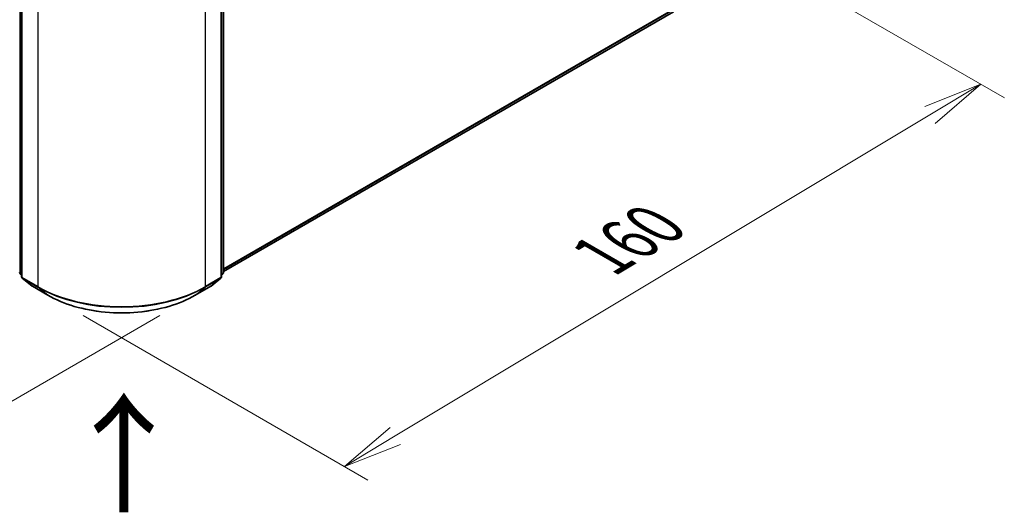
# Model space of a CAD drawing. Units: millimetres. Extents: x 36 to 6939, y 20 to 1144.
# Drawn here: x 218 to 322, y 484 to 535 of the extents above; entities that cross this region are included whole.
import ezdxf

# ---------------------------------------------------------------- set-up
doc = ezdxf.new("R2010")
doc.units = ezdxf.units.MM
doc.header["$LTSCALE"] = 2.5
doc.layers.get('Defpoints').update_dxf_attribs({"lineweight": 25})
for name, color, linetype, lineweight in [('Dimension (ISO)', 7, 'Continuous', 18), ('Symbol (ISO)', 7, 'Continuous', 18), ('Visible (ISO)', 7, 'Continuous', 35), ('Visible Narrow (ISO)', 7, 'Continuous', 25)]:
    doc.layers.add(name, color=color, linetype=linetype, lineweight=lineweight)
doc.styles.add('Note Text (TK)', font='MS PGothic.ttf')
doc.dimstyles.new('Default - Method 1b (TK)', dxfattribs={"dimscale": 2.5, "dimtxt": 2.5, "dimasz": 2.5, "dimexe": 1, "dimexo": 1.5, "dimgap": 1, "dimtad": 1, "dimtoh": 1, "dimdsep": 46, "dimtxsty": 'Note Text (TK)', "dimblk": 'OPEN', "dimcen": 0.09, "dimdle": 5, "dimclrd": 100, "dimclre": 100, "dimclrt": 7, "dimadec": 1, "dimazin": 1, "dimtfac": 1, "dimtmove": 0, "dimatfit": 3, "dimldrblk": 'OPEN', "dimfxl": 1, "dimtolj": 1, "dimlwd": -1, "dimlwe": -1, "dimarcsym": 0})

# ---------------------------------------------------------------- blocks, each defined once
blk = doc.blocks.new('_Open')
at = {"color": 0, "linetype": 'ByBlock', "lineweight": -2}
for p, q in [((-1, 0.167), (0, 0)), ((-1, -0.167), (0, 0)), ((0, 0), (-1, 0))]:
    blk.add_line(p, q, dxfattribs=at)
blk = doc.blocks.new('*D20')
at = {"layer": 'Defpoints', "color": 0}
for p in [(123.21, 566.03), (236.29, 506.43), (202.64, 487)]:
    blk.add_point(p, dxfattribs=at)
at = {"layer": 'Dimension (ISO)', "color": 100}
for p, q in [((119.48, 563.88), (93.32, 548.77)), ((101.19, 547.03), (197.26, 490.18)), ((232.56, 504.27), (200.15, 485.56))]:
    blk.add_line(p, q, dxfattribs=at)
at = {"layer": 'Dimension (ISO)', "color": 100, "xscale": 6.25, "yscale": 6.25, "zscale": 6.25}
for p, rotation in [((95.81, 550.21), 149.3878842538214), ((202.64, 487), 329.3878842538214)]:
    blk.add_blockref('_Open', p, dxfattribs=dict(at, rotation=rotation))
at = {"layer": 'Dimension (ISO)', "color": 7, "insert": (146.86, 525.87), "char_height": 6.25, "attachment_point": 4, "rotation": 329.3879, "style": 'Note Text (TK)'}
blk.add_mtext('\\A1;{\\Q29.388;\\W0.822;\\H0.816x;250}', dxfattribs=at)
blk = doc.blocks.new('*D21')
at = {"layer": 'Defpoints', "color": 0}
for p in [(294.05, 543.06), (220.75, 506.42), (251.99, 488.38)]:
    blk.add_point(p, dxfattribs=at)
at = {"layer": 'Dimension (ISO)', "color": 100}
for p, q in [((297.76, 540.92), (321.52, 527.21)), ((313.68, 525.42), (257.35, 491.6)), ((224.46, 504.28), (254.47, 486.95))]:
    blk.add_line(p, q, dxfattribs=at)
at = {"layer": 'Dimension (ISO)', "color": 100, "xscale": 6.25, "yscale": 6.25, "zscale": 6.25}
for p, rotation in [((319.04, 528.64), 30.97813379751681), ((251.99, 488.38), 210.9781337975168)]:
    blk.add_blockref('_Open', p, dxfattribs=dict(at, rotation=rotation))
at = {"layer": 'Dimension (ISO)', "color": 7, "insert": (279.07, 510.53), "char_height": 6.25, "attachment_point": 4, "rotation": 30.9781, "style": 'Note Text (TK)'}
blk.add_mtext('\\A1;{\\Q-29.022;\\W0.825;\\H0.816x;160}', dxfattribs=at)

msp = doc.modelspace()

# ---------------------------------------------------------------- linework, layer by layer
at = {"layer": 'Visible (ISO)'}
for p, q in [((217.9869, 581.2268), (217.9869, 508.3633)), ((239.0448, 508.3633), (239.0448, 581.2268)), ((239.2658, 581.5171), (239.2658, 508.8384)), ((239.2658, 508.9092), (286.6629, 536.2739)), ((217.9869, 508.5702), (217.8356, 508.6926)), ((239.1962, 508.6926), (239.0448, 508.5702)), ((218.0566, 508.2174), (219.0909, 507.3814)), ((219.1151, 507.3648), (220.7502, 506.4207)), ((236.2815, 506.4207), (237.9167, 507.3648)), ((237.9408, 507.3814), (238.9752, 508.2174))]:
    msp.add_line(p, q, dxfattribs=at)
for centre, start, end in [((217.9535, 508.8384), 180, 231.051724), ((218.1744, 508.3633), 180, 231.051724), ((238.8573, 508.3633), 308.948276, 0), ((239.0783, 508.8384), 308.948276, 0), ((219.2088, 507.5272), 231.051724, 240), ((237.8229, 507.5272), 300, 308.948276)]:
    msp.add_arc(centre, 0.1875, start, end, dxfattribs=at)
msp.add_open_spline([(220.7502, 506.4207), (221.5684, 505.9484), (222.5124, 505.5528), (224.5623, 504.9498), (225.6679, 504.7425), (227.9352, 504.5351), (229.0966, 504.5351), (231.3639, 504.7425), (232.4695, 504.9498), (234.5194, 505.5528), (235.4634, 505.9484), (236.2815, 506.4207)], degree=3, knots=[1.57079633, 1.57079633, 1.57079633, 1.57079633, 1.88495559, 1.88495559, 2.19911486, 2.19911486, 2.51327412, 2.51327412, 2.82743339, 2.82743339, 3.14159265, 3.14159265, 3.14159265, 3.14159265], dxfattribs=at)
at = {"layer": 'Visible Narrow (ISO)'}
for p, q in [((217.8209, 508.7618), (217.8209, 581.4406)), ((218.0419, 508.2867), (218.0419, 581.1502)), ((238.9899, 581.1502), (238.9899, 508.2867)), ((239.2109, 581.4406), (239.2109, 508.7618)), ((219.677, 580.2062), (219.677, 507.3426)), ((237.3547, 507.3426), (237.3547, 580.2062)), ((287.7361, 537.1958), (239.2658, 509.2115)), ((239.2658, 509.1489), (287.7053, 537.1155)), ((286.671, 536.2795), (239.2658, 508.9101)), ((217.9869, 508.666), (217.8209, 508.7618)), ((217.9869, 508.5722), (217.8516, 508.6816)), ((217.8516, 508.6816), (217.9869, 508.6034)), ((239.2109, 508.7618), (239.0448, 508.666)), ((239.1801, 508.6816), (239.0448, 508.5722)), ((239.0448, 508.6034), (239.1801, 508.6816)), ((219.677, 507.3426), (218.0419, 508.2867)), ((218.0726, 508.2064), (219.7078, 507.2624)), ((219.107, 507.3704), (218.0726, 508.2064)), ((220.7421, 506.4263), (219.107, 507.3704)), ((220.7421, 506.4263), (219.7078, 507.2624)), ((237.9248, 507.3704), (236.2896, 506.4263)), ((236.2896, 506.4263), (237.324, 507.2624)), ((237.324, 507.2624), (238.9592, 508.2064)), ((238.9899, 508.2867), (237.3547, 507.3426)), ((238.9592, 508.2064), (237.9248, 507.3704))]:
    msp.add_line(p, q, dxfattribs=at)
for centre, major_axis, ratio, start_param, end_param in [((217.9535, 508.8384), (-0.1875, 0), 0.57735027, 0, 0.78539816), ((217.9535, 508.8384), (-0.0937, -0.1624), 0.57735027, 5.49778714, 6.19252542), ((217.9535, 508.8384), (-0.1179, -0.1458), 0.8131434, 0, 0.12734403), ((218.1744, 508.3633), (-0.1875, 0), 0.57735027, 0, 0.78539816), ((238.8573, 508.3633), (0.1875, 0), 0.57735027, 5.49778714, 6.28318531), ((239.0783, 508.8384), (0.0937, -0.1624), 0.57735027, 0.09065989, 0.78539816), ((239.0783, 508.8384), (0.1179, -0.1458), 0.8131434, 6.15584128, 6.28318531), ((239.0783, 508.8384), (0.1875, 0), 0.57735027, 5.49778714, 6.28318531), ((218.1744, 508.3633), (-0.0937, -0.1624), 0.57735027, 5.49778714, 6.19252542), ((218.1744, 508.3633), (-0.1179, -0.1458), 0.8131434, 0, 0.12734403), ((219.2088, 507.5272), (-0.1179, -0.1458), 0.8131434, 0, 0.12734403), ((219.2088, 507.5272), (-0.0937, -0.1624), 0.57735027, 6.19252542, 6.28318531), ((219.8096, 507.4192), (-0.0938, -0.1624), 0.57735027, 5.49778714, 6.19252542), ((228.5159, 512.4457), (-12.5, 0), 0.57735027, 0.78539816, 2.35619449), ((228.5159, 512.3477), (12.4565, 0), 0.57735027, 3.92699082, 5.49778714), ((237.2221, 507.4192), (0.0937, -0.1624), 0.57735027, 0.09065989, 0.78539816), ((237.8229, 507.5272), (0.0937, -0.1624), 0.57735027, 0, 0.09065989), ((237.8229, 507.5272), (0.1179, -0.1458), 0.8131434, 6.15584128, 6.28318531), ((238.8573, 508.3633), (0.0937, -0.1624), 0.57735027, 0.09065989, 0.78539816), ((238.8573, 508.3633), (0.1179, -0.1458), 0.8131434, 6.15584128, 6.28318531), ((220.844, 506.5831), (-0.0937, -0.1624), 0.57735027, 6.19252542, 6.28318531), ((228.5159, 510.9145), (-10.9937, 0), 0.57735027, 0.78539816, 2.35619449), ((236.1878, 506.5831), (0.0937, -0.1624), 0.57735027, 0, 0.09065989)]:
    msp.add_ellipse(centre, major_axis=major_axis, ratio=ratio, start_param=start_param, end_param=end_param, dxfattribs=at)

# ---------------------------------------------------------------- texts
at = {"layer": 'Symbol (ISO)', "color": 7, "insert": (228.9403, 483.0123), "char_height": 10, "attachment_point": 4, "rotation": 90, "line_spacing_factor": 1.5, "style": 'Note Text (TK)'}
msp.add_mtext('\\fMS PGothic|b0|i0;{\\H10.0000;→}', dxfattribs=at)

# ---------------------------------------------------------------- dimensions: what is measured, and where the dimension line sits
at = {"layer": 'Dimension (ISO)', "color": 100}
for base, p1, p2, angle, text, picture, middle in [((202.6389, 486.998), (123.2081, 566.0283), (236.2896, 506.4263), 149.387884, '{\\Q29.388;\\W0.822;\\H0.816x;250}', '*D20', (149.2231, 518.6033)), ((251.9909, 488.3839), (294.0489, 543.0644), (220.7502, 506.4207), 30.978134, '{\\Q-29.022;\\W0.825;\\H0.816x;160}', '*D21', (285.5153, 508.5099))]:
    dim = msp.add_linear_dim(base=base, p1=p1, p2=p2, angle=angle, text=text, dimstyle='Default - Method 1b (TK)', override={"dimgap": 1, "dimtoh": 0, "dimdec": 0, "dimlfac": 0.4, "dimtol": 0, "dimlim": 0, "dimtp": 0, "dimtm": 0, "dimtdec": 0, "dimtofl": 0, "dimatfit": 1}, dxfattribs=at)
    dim.commit()
    dim.dimension.update_dxf_attribs({"geometry": picture, "text_midpoint": middle, "dimtype": 160})

doc.saveas('drawing.dxf')
